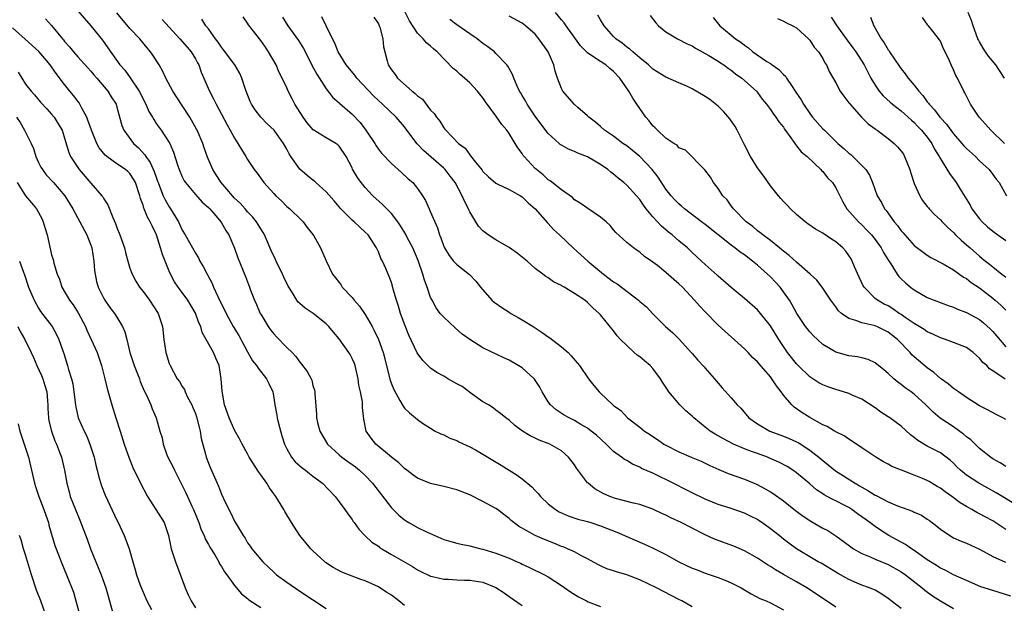
# Model space of a CAD drawing. Units: inches. Extents: x 2562000 to 2565000, y 1557000 to 1560000.
# Drawn here: x 2562346 to 2562497, y 1557755 to 1557844 of the extents above; entities that cross this region are included whole.
import ezdxf

# ---------------------------------------------------------------- set-up
doc = ezdxf.new("R2010")
doc.units = ezdxf.units.IN
doc.header["$MEASUREMENT"] = 0
doc.layers.add('LD25621557_2ft', color=114, linetype='Continuous')

msp = doc.modelspace()

# ---------------------------------------------------------------- linework, layer by layer
at = {"layer": 'LD25621557_2ft'}
for points, elevation in [([(2562355, 1557845.3), (2562357, 1557842.97), (2562358.77, 1557840.77), (2562359.61, 1557839.61), (2562361.47, 1557837), (2562362.2, 1557836.2), (2562363.04, 1557835.04), (2562364.41, 1557833), (2562364.61, 1557832.61), (2562365, 1557831.75), (2562365.4, 1557831), (2562365.89, 1557829.89), (2562366.43, 1557829), (2562366.63, 1557828.63), (2562367, 1557828.06), (2562367.44, 1557827.44), (2562367.78, 1557827), (2562369, 1557825.14), (2562369.07, 1557825), (2562369.68, 1557823.68), (2562370.26, 1557821.74), (2562370.52, 1557821), (2562371, 1557819.89), (2562371.29, 1557819.29), (2562371.47, 1557819), (2562373, 1557817.17), (2562374.03, 1557816.03), (2562375, 1557815.21), (2562375.2, 1557815), (2562376.43, 1557813.57), (2562376.91, 1557813), (2562377, 1557812.87), (2562377.67, 1557811.67), (2562378.13, 1557811), (2562378.98, 1557808.98), (2562379.49, 1557807.49), (2562380.65, 1557804.65), (2562381.29, 1557803), (2562381.43, 1557802.57), (2562382.04, 1557801), (2562382.36, 1557800.36), (2562382.92, 1557799), (2562383, 1557798.85), (2562384.13, 1557797), (2562384.49, 1557796.49), (2562385, 1557795.86), (2562385.43, 1557795.43), (2562387, 1557793.8), (2562387.81, 1557793), (2562388.4, 1557792.4), (2562389, 1557791.52), (2562389.25, 1557791.25), (2562390.11, 1557790.11), (2562390.72, 1557789), (2562390.8, 1557788.8), (2562391, 1557787.96), (2562391.24, 1557787.24), (2562391.28, 1557787), (2562391.28, 1557786.72), (2562391.52, 1557783.52), (2562391.55, 1557783), (2562391.71, 1557782.29), (2562392.05, 1557781), (2562393.22, 1557779), (2562395, 1557777.36), (2562395.4, 1557777), (2562396.32, 1557776.32), (2562397, 1557775.86), (2562397.5, 1557775.5), (2562398.12, 1557775), (2562399, 1557774.18), (2562400.1, 1557773), (2562403, 1557769.23), (2562404.12, 1557768.12), (2562405, 1557767.39), (2562405.65, 1557767), (2562407, 1557766.26), (2562408.47, 1557765.53), (2562409.63, 1557765), (2562411, 1557764.43), (2562412.09, 1557764.09), (2562413, 1557763.86), (2562413.69, 1557763.69), (2562415, 1557763.43), (2562416.67, 1557763), (2562417, 1557762.93), (2562419, 1557762.33), (2562421, 1557761.55), (2562422.25, 1557761), (2562422.76, 1557760.76), (2562423, 1557760.64), (2562424.13, 1557760.13), (2562426.42, 1557759), (2562427, 1557758.68), (2562429, 1557757.39), (2562430.39, 1557756.39), (2562431.63, 1557755.63), (2562432.86, 1557755), (2562433.12, 1557754.88), (2562435, 1557754.15)], 7276), ([(2562449, 1557754.13), (2562447.44, 1557755), (2562447, 1557755.21), (2562443.56, 1557757), (2562441, 1557758.24), (2562439, 1557759.01), (2562437.45, 1557759.45), (2562437, 1557759.62), (2562435.94, 1557759.94), (2562435, 1557760.36), (2562434.58, 1557760.58), (2562433, 1557761.45), (2562432.1, 1557761.9), (2562431, 1557762.51), (2562429.92, 1557763), (2562429.26, 1557763.26), (2562429, 1557763.34), (2562427.83, 1557763.83), (2562426.4, 1557764.4), (2562425, 1557765.03), (2562422.45, 1557766.45), (2562421.33, 1557767.33), (2562421, 1557767.64), (2562420.21, 1557768.21), (2562419.21, 1557769), (2562419, 1557769.15), (2562417, 1557770.24), (2562415, 1557771.22), (2562413, 1557771.99), (2562411, 1557772.5), (2562409, 1557772.98), (2562407, 1557773.8), (2562406.3, 1557774.3), (2562405.36, 1557775), (2562405, 1557775.25), (2562404.11, 1557776.11), (2562402.99, 1557777.01), (2562400.6, 1557779), (2562399.89, 1557779.89), (2562399.15, 1557781), (2562398.8, 1557782.8), (2562398.6, 1557784.61), (2562398.59, 1557785), (2562398.55, 1557785.45), (2562398.26, 1557787), (2562398.03, 1557788.03), (2562397.9, 1557789), (2562397.44, 1557791), (2562397.33, 1557791.33), (2562397, 1557792.07), (2562396.68, 1557792.68), (2562396.49, 1557793), (2562395, 1557795.12), (2562394.13, 1557796.13), (2562393.41, 1557797), (2562393, 1557797.41), (2562391.04, 1557799), (2562389.78, 1557799.78), (2562389, 1557800.49), (2562388.72, 1557800.72), (2562388.52, 1557801), (2562387.86, 1557802.14), (2562387.29, 1557803), (2562387.18, 1557803.18), (2562386.54, 1557804.54), (2562386.36, 1557805), (2562385.36, 1557807), (2562385.25, 1557807.25), (2562384.59, 1557808.59), (2562383.56, 1557811), (2562383.37, 1557811.37), (2562383, 1557811.95), (2562382.61, 1557812.61), (2562382.36, 1557813), (2562381.76, 1557813.76), (2562381, 1557814.55), (2562380.61, 1557815), (2562379.84, 1557815.84), (2562379, 1557816.63), (2562378.66, 1557817), (2562376.94, 1557819), (2562376.2, 1557820.2), (2562375.67, 1557821), (2562374.87, 1557822.87), (2562374.34, 1557824.34), (2562374.15, 1557825), (2562373.28, 1557827), (2562373.19, 1557827.19), (2562372.15, 1557829), (2562371, 1557830.82), (2562369.56, 1557833), (2562368.49, 1557835), (2562368.02, 1557836.02), (2562367.45, 1557837), (2562366.51, 1557838.51), (2562366.15, 1557839), (2562365.62, 1557839.62), (2562364.49, 1557841), (2562363, 1557842.58), (2562361, 1557844.96)], 7274), ([(2562481, 1557753.85), (2562479, 1557755.39), (2562478.05, 1557756.05), (2562477, 1557756.64), (2562476.75, 1557756.76), (2562476.14, 1557757), (2562475, 1557757.42), (2562474.25, 1557757.75), (2562473, 1557758.27), (2562471.25, 1557759.25), (2562468.76, 1557760.76), (2562468.3, 1557761), (2562467, 1557761.76), (2562464.99, 1557763), (2562463.83, 1557763.83), (2562463, 1557764.46), (2562462.31, 1557765), (2562461, 1557766.06), (2562459.69, 1557767), (2562459.28, 1557767.28), (2562459, 1557767.45), (2562457.96, 1557767.96), (2562457, 1557768.42), (2562454.82, 1557769.18), (2562453, 1557769.78), (2562451, 1557770.59), (2562449, 1557771.52), (2562445.38, 1557773.38), (2562443.9, 1557774.1), (2562443, 1557774.53), (2562441.28, 1557775.28), (2562441, 1557775.45), (2562439.91, 1557775.91), (2562439, 1557776.47), (2562438.66, 1557776.66), (2562438.22, 1557777), (2562437, 1557777.89), (2562435.87, 1557779), (2562434.36, 1557780.36), (2562433.58, 1557781), (2562433, 1557781.43), (2562431.99, 1557782.01), (2562431, 1557782.6), (2562430.18, 1557783), (2562429.44, 1557783.44), (2562428.22, 1557784.22), (2562427.36, 1557785), (2562427, 1557785.48), (2562426.07, 1557787), (2562425.7, 1557787.7), (2562424.91, 1557788.91), (2562424.84, 1557789), (2562423, 1557790.69), (2562421, 1557791.84), (2562420.18, 1557792.18), (2562417, 1557793.73), (2562415, 1557794.98), (2562413.84, 1557795.84), (2562412.76, 1557796.76), (2562411, 1557798.4), (2562410.48, 1557799), (2562409.83, 1557799.83), (2562409.21, 1557801), (2562409, 1557801.43), (2562408.48, 1557803), (2562408.06, 1557804.06), (2562407.83, 1557805), (2562407.08, 1557807.08), (2562406.26, 1557809), (2562405.48, 1557810.52), (2562405.17, 1557811.17), (2562404.4, 1557812.4), (2562403.96, 1557813), (2562403, 1557814.25), (2562401.65, 1557815.65), (2562400.18, 1557817), (2562399, 1557818.23), (2562398.37, 1557819), (2562397.79, 1557819.79), (2562397.07, 1557821.07), (2562397, 1557821.24), (2562396.07, 1557823), (2562395, 1557824.58), (2562394.78, 1557824.78), (2562394.48, 1557825), (2562393, 1557825.84), (2562391.05, 1557827.06), (2562390.13, 1557828.13), (2562389.48, 1557829), (2562388.24, 1557831), (2562387.83, 1557831.83), (2562387.21, 1557833), (2562387, 1557833.48), (2562386.29, 1557835), (2562385.82, 1557835.82), (2562385.34, 1557837), (2562384.21, 1557839), (2562383.71, 1557839.71), (2562383, 1557840.75), (2562381.14, 1557843.14), (2562381, 1557843.38), (2562380.34, 1557844.34)], 7268), ([(2562386.31, 1557844.31), (2562387.16, 1557843), (2562388.76, 1557840.76), (2562389.53, 1557839.53), (2562390.22, 1557838.22), (2562390.88, 1557836.88), (2562391.58, 1557835.58), (2562393, 1557833.32), (2562394.02, 1557832.02), (2562395, 1557831.18), (2562395.09, 1557831.09), (2562397, 1557829.47), (2562398.2, 1557828.2), (2562399.09, 1557827), (2562400.44, 1557825), (2562400.65, 1557824.65), (2562401, 1557824.11), (2562401.49, 1557823.49), (2562403, 1557821.9), (2562404.56, 1557820.56), (2562405.58, 1557819.58), (2562406.28, 1557819), (2562407, 1557818.11), (2562407.75, 1557817), (2562408.24, 1557816.24), (2562408.77, 1557815), (2562409, 1557814.5), (2562410.06, 1557812.06), (2562410.38, 1557811), (2562410.56, 1557810.56), (2562411, 1557809.24), (2562411.11, 1557809), (2562411.83, 1557807.83), (2562412.52, 1557807), (2562413, 1557806.45), (2562414.93, 1557804.93), (2562415.91, 1557803.91), (2562416.61, 1557803), (2562418.38, 1557801), (2562418.72, 1557800.72), (2562419.88, 1557799.88), (2562421, 1557799.16), (2562421.26, 1557799), (2562422.39, 1557798.39), (2562423, 1557798.02), (2562424.69, 1557797), (2562426.09, 1557796.09), (2562427, 1557795.4), (2562427.24, 1557795.24), (2562429, 1557793.89), (2562430.05, 1557793), (2562430.52, 1557792.52), (2562431.43, 1557791.43), (2562431.76, 1557791), (2562433.18, 1557789), (2562433.98, 1557787.98), (2562434.79, 1557787), (2562435, 1557786.8), (2562436.88, 1557785), (2562437, 1557784.9), (2562438.12, 1557784.12), (2562439.13, 1557783), (2562441, 1557781.58), (2562441.72, 1557781), (2562442.51, 1557780.51), (2562443, 1557780.15), (2562443.72, 1557779.72), (2562444.69, 1557779), (2562445, 1557778.82), (2562447, 1557777.82), (2562448.87, 1557777), (2562450.37, 1557776.37), (2562451.73, 1557775.73), (2562453.11, 1557775.11), (2562454.52, 1557774.52), (2562457, 1557773.62), (2562458.86, 1557772.86), (2562460.17, 1557772.17), (2562461, 1557771.71), (2562461.43, 1557771.43), (2562463, 1557770.33), (2562464.85, 1557768.85), (2562465.98, 1557767.98), (2562467.19, 1557767.19), (2562469, 1557766.16), (2562469.76, 1557765.76), (2562471, 1557764.95), (2562472.14, 1557764.14), (2562473.27, 1557763.27), (2562473.68, 1557763), (2562475, 1557762.26), (2562476.25, 1557761.75), (2562477, 1557761.41), (2562479, 1557760.57), (2562481, 1557759.44), (2562481.64, 1557759), (2562484.2, 1557757), (2562484.63, 1557756.63), (2562485.81, 1557755.81), (2562487, 1557755), (2562489, 1557753.87)], 7266), ([(2562497.76, 1557755.76), (2562495, 1557756.59), (2562493.19, 1557757.19), (2562491, 1557758.12), (2562489, 1557759.02), (2562487.71, 1557759.71), (2562487, 1557760.02), (2562486.42, 1557760.42), (2562485.46, 1557761), (2562485, 1557761.3), (2562483, 1557762.73), (2562482.57, 1557763), (2562481.65, 1557763.65), (2562481, 1557763.98), (2562480.35, 1557764.35), (2562479.12, 1557765), (2562477.81, 1557765.81), (2562477, 1557766.38), (2562476.2, 1557767), (2562475.5, 1557767.5), (2562475, 1557767.88), (2562474.34, 1557768.34), (2562473.46, 1557769), (2562473, 1557769.28), (2562472.39, 1557769.61), (2562471, 1557770.31), (2562470.52, 1557770.52), (2562469.68, 1557771), (2562469.23, 1557771.23), (2562469, 1557771.39), (2562468.02, 1557772.02), (2562467, 1557772.9), (2562465, 1557774.59), (2562464.43, 1557775), (2562463.55, 1557775.55), (2562462.26, 1557776.25), (2562460.87, 1557776.87), (2562460.55, 1557777), (2562459, 1557777.55), (2562458.11, 1557777.89), (2562457, 1557778.27), (2562455.32, 1557779), (2562453.79, 1557779.79), (2562453, 1557780.27), (2562452.52, 1557780.52), (2562451.78, 1557781), (2562451, 1557781.59), (2562449.29, 1557783), (2562449, 1557783.28), (2562448.07, 1557784.07), (2562447.15, 1557785), (2562445.46, 1557787), (2562445.27, 1557787.27), (2562445, 1557787.72), (2562444.48, 1557788.48), (2562444.19, 1557789), (2562443, 1557790.55), (2562442.57, 1557791), (2562441.73, 1557791.73), (2562441, 1557792.36), (2562440.61, 1557792.61), (2562440.16, 1557793), (2562439, 1557794.06), (2562438.06, 1557795), (2562437.56, 1557795.56), (2562437, 1557796.32), (2562435, 1557798.77), (2562434.79, 1557799), (2562433.82, 1557799.82), (2562433, 1557800.67), (2562432.59, 1557801), (2562431, 1557802.06), (2562429.42, 1557803), (2562429.14, 1557803.14), (2562429, 1557803.24), (2562427.81, 1557803.81), (2562427, 1557804.41), (2562426.62, 1557804.62), (2562426.16, 1557805), (2562425, 1557805.88), (2562423.76, 1557807), (2562423, 1557807.6), (2562422.23, 1557808.23), (2562421, 1557809.06), (2562419, 1557810.23), (2562417.78, 1557811), (2562417, 1557811.63), (2562416.34, 1557812.34), (2562415.9, 1557813), (2562415, 1557814.51), (2562414.84, 1557814.84), (2562414.78, 1557815), (2562414.18, 1557816.18), (2562413.85, 1557817), (2562412.77, 1557819), (2562412.01, 1557820.01), (2562411.21, 1557821), (2562411, 1557821.2), (2562407.92, 1557823.92), (2562406.95, 1557824.95), (2562405.37, 1557827), (2562405, 1557827.52), (2562403.73, 1557829), (2562401.62, 1557831), (2562401, 1557831.55), (2562400.26, 1557832.26), (2562397.69, 1557835), (2562397.41, 1557835.41), (2562396.1, 1557837), (2562394.87, 1557839), (2562394.35, 1557840.35), (2562393.99, 1557841), (2562393, 1557842.97), (2562392.34, 1557844.34)], 7264), ([(2562400.3, 1557844.3), (2562401, 1557843.28), (2562401.14, 1557843), (2562401.22, 1557842.78), (2562401.69, 1557841), (2562401.79, 1557839.79), (2562401.97, 1557839), (2562402.36, 1557837.64), (2562402.52, 1557837), (2562402.72, 1557836.72), (2562403, 1557836.25), (2562403.55, 1557835.55), (2562403.95, 1557835), (2562406.16, 1557833), (2562406.65, 1557832.65), (2562407, 1557832.27), (2562407.74, 1557831.74), (2562409, 1557830.1), (2562409.55, 1557829.55), (2562409.89, 1557829), (2562410.41, 1557828.41), (2562411, 1557827.4), (2562411.19, 1557827.19), (2562411.32, 1557827), (2562413.28, 1557825), (2562414.26, 1557824.26), (2562415, 1557823.23), (2562415.12, 1557823.12), (2562415.85, 1557822.15), (2562416.88, 1557820.88), (2562417, 1557820.71), (2562417.86, 1557819.86), (2562419, 1557818.89), (2562419.19, 1557818.81), (2562421, 1557817.92), (2562422.73, 1557817), (2562423, 1557816.82), (2562423.9, 1557815.9), (2562425, 1557815), (2562426.86, 1557812.86), (2562427, 1557812.74), (2562427.82, 1557811.82), (2562428.72, 1557811), (2562430.93, 1557808.93), (2562433.05, 1557807), (2562435.45, 1557805), (2562437, 1557803.84), (2562437.53, 1557803.53), (2562440.81, 1557801), (2562441, 1557800.81), (2562442.01, 1557800.01), (2562443, 1557798.94), (2562444.95, 1557797), (2562446.04, 1557796.04), (2562447.07, 1557795), (2562448.89, 1557793), (2562449, 1557792.86), (2562449.86, 1557791.86), (2562450.83, 1557790.83), (2562451, 1557790.61), (2562452.41, 1557789), (2562452.7, 1557788.7), (2562453.6, 1557787.6), (2562455, 1557786.07), (2562455.9, 1557785), (2562456.47, 1557784.48), (2562457.71, 1557783), (2562459, 1557782.1), (2562460.89, 1557781), (2562463, 1557780.23), (2562463.86, 1557779.86), (2562465, 1557779.34), (2562465.22, 1557779.22), (2562467, 1557778.08), (2562468.39, 1557777), (2562469, 1557776.48), (2562469.85, 1557775.84), (2562470.93, 1557774.93), (2562473.95, 1557773), (2562474.62, 1557772.62), (2562475, 1557772.39), (2562475.92, 1557771.92), (2562477, 1557771.2), (2562477.15, 1557771.15), (2562479, 1557770.18), (2562480.44, 1557769.56), (2562482.74, 1557768.74), (2562483, 1557768.6), (2562484.12, 1557768.12), (2562485, 1557767.54), (2562485.31, 1557767.31), (2562486.45, 1557766.45), (2562487, 1557765.97), (2562488.42, 1557765), (2562489, 1557764.68), (2562490.17, 1557764.17), (2562491, 1557763.84), (2562493, 1557762.91), (2562495, 1557761.83), (2562496.95, 1557760.95)], 7262), ([(2562497, 1557765.95), (2562495, 1557767.26), (2562493.86, 1557767.86), (2562493, 1557768.34), (2562492.55, 1557768.55), (2562491.81, 1557769), (2562491, 1557769.44), (2562490.03, 1557770.04), (2562488.76, 1557771), (2562487.72, 1557771.72), (2562487, 1557772.24), (2562486.51, 1557772.51), (2562485.27, 1557773.27), (2562485, 1557773.43), (2562484.24, 1557773.76), (2562483, 1557774.26), (2562481.04, 1557775), (2562479.59, 1557775.59), (2562479, 1557775.95), (2562478.31, 1557776.31), (2562477.11, 1557777), (2562475, 1557778.43), (2562474.15, 1557779), (2562473, 1557779.73), (2562472.25, 1557780.25), (2562471, 1557780.87), (2562470.93, 1557780.93), (2562470.79, 1557781), (2562469.67, 1557781.67), (2562469, 1557781.95), (2562467, 1557783.06), (2562465.82, 1557783.82), (2562464.65, 1557784.65), (2562464.28, 1557785), (2562463, 1557786.48), (2562462.62, 1557787), (2562461.91, 1557787.91), (2562461.23, 1557789), (2562461, 1557789.3), (2562459.26, 1557791.26), (2562459, 1557791.57), (2562458.27, 1557792.27), (2562457.57, 1557793), (2562457, 1557793.56), (2562453, 1557797.21), (2562451, 1557799.23), (2562450.14, 1557800.14), (2562449.4, 1557801), (2562447.52, 1557803), (2562447, 1557803.52), (2562446.19, 1557804.19), (2562445, 1557805.27), (2562443.69, 1557806.31), (2562443, 1557806.85), (2562441.72, 1557807.72), (2562441, 1557808.34), (2562440.59, 1557808.59), (2562440.03, 1557809), (2562439, 1557809.86), (2562437.35, 1557811.35), (2562437, 1557811.8), (2562436.45, 1557812.45), (2562435.88, 1557813), (2562435, 1557813.73), (2562433.03, 1557815.03), (2562431.87, 1557815.87), (2562431, 1557816.39), (2562430.7, 1557816.7), (2562429, 1557817.87), (2562427.28, 1557819.28), (2562427, 1557819.44), (2562426.2, 1557820.2), (2562425.18, 1557821), (2562425, 1557821.18), (2562423.29, 1557823), (2562423.16, 1557823.16), (2562423, 1557823.43), (2562422.33, 1557824.33), (2562421.96, 1557825), (2562421, 1557826.53), (2562420.66, 1557827), (2562419.89, 1557827.89), (2562419, 1557829.21), (2562417.38, 1557831.38), (2562417, 1557831.96), (2562416.53, 1557832.53), (2562416.19, 1557833), (2562415, 1557834.27), (2562414.19, 1557835), (2562413.54, 1557835.54), (2562413, 1557836.03), (2562412.47, 1557836.47), (2562409.98, 1557839), (2562409.45, 1557839.45), (2562409, 1557839.87), (2562408.38, 1557840.38), (2562407.85, 1557841), (2562407, 1557841.88), (2562405.77, 1557843.77), (2562405.08, 1557845.08)], 7260), ([(2562497, 1557775.58), (2562496.14, 1557776.14), (2562495, 1557776.74), (2562494.65, 1557777), (2562493, 1557778.33), (2562491.65, 1557779.65), (2562491, 1557780.12), (2562490.53, 1557780.53), (2562489, 1557781.66), (2562486.97, 1557782.97), (2562485.87, 1557783.87), (2562484.77, 1557785), (2562483, 1557786.66), (2562482.55, 1557787), (2562481.63, 1557787.63), (2562481, 1557788.12), (2562480.48, 1557788.48), (2562479.88, 1557789), (2562479, 1557789.79), (2562478.35, 1557790.35), (2562477, 1557791.44), (2562475.93, 1557791.93), (2562475, 1557792.19), (2562474.33, 1557792.33), (2562473, 1557792.5), (2562471, 1557793.07), (2562469, 1557794.26), (2562468.18, 1557795), (2562467.57, 1557795.57), (2562467, 1557796.19), (2562466.64, 1557796.64), (2562466.38, 1557797), (2562465.04, 1557799), (2562464.31, 1557800.31), (2562463.89, 1557801), (2562463, 1557802.3), (2562462.46, 1557803), (2562461.77, 1557803.77), (2562461, 1557804.57), (2562460.56, 1557805), (2562459, 1557806.38), (2562458.25, 1557807), (2562457, 1557807.93), (2562456.35, 1557808.35), (2562455.56, 1557809), (2562455, 1557809.42), (2562453, 1557811.03), (2562451, 1557812.59), (2562450.45, 1557813), (2562447.85, 1557815), (2562447.4, 1557815.4), (2562447, 1557815.73), (2562446.37, 1557816.37), (2562445.81, 1557817), (2562445, 1557818.01), (2562443.82, 1557819.82), (2562442.91, 1557821), (2562441, 1557822.97), (2562439.89, 1557823.89), (2562439, 1557824.6), (2562438.41, 1557825), (2562437, 1557826.1), (2562435.61, 1557827), (2562435, 1557827.57), (2562434.24, 1557828.24), (2562433.19, 1557829), (2562433, 1557829.21), (2562431.51, 1557830.49), (2562430.94, 1557831), (2562429.22, 1557833), (2562429, 1557833.38), (2562428.4, 1557835), (2562428.07, 1557836.07), (2562427.87, 1557837), (2562427, 1557839), (2562425.58, 1557841), (2562425, 1557841.7), (2562423.52, 1557843), (2562423, 1557843.38), (2562421, 1557844.44)], 7256), ([(2562497, 1557782.77), (2562496.57, 1557783), (2562495.53, 1557783.53), (2562494.23, 1557784.23), (2562493, 1557784.86), (2562491, 1557786.15), (2562489.77, 1557787), (2562489.32, 1557787.32), (2562489, 1557787.52), (2562488.2, 1557788.2), (2562487, 1557789.04), (2562485.97, 1557789.97), (2562485, 1557790.67), (2562483, 1557792.35), (2562482.65, 1557792.65), (2562482.35, 1557793), (2562480.42, 1557795), (2562479, 1557796.13), (2562477.26, 1557797), (2562477, 1557797.11), (2562476.84, 1557797.16), (2562475, 1557797.54), (2562474.07, 1557797.93), (2562473, 1557798.21), (2562471.86, 1557799), (2562471.41, 1557799.41), (2562471, 1557800.01), (2562470.24, 1557801), (2562468.92, 1557803), (2562468.1, 1557804.1), (2562467.09, 1557805), (2562465, 1557806.82), (2562463.87, 1557807.87), (2562463, 1557808.5), (2562462.74, 1557808.74), (2562462.39, 1557809), (2562461, 1557810.13), (2562459.81, 1557811), (2562459.38, 1557811.38), (2562459, 1557811.64), (2562458.28, 1557812.28), (2562457.29, 1557813), (2562455.34, 1557815), (2562455.2, 1557815.2), (2562455, 1557815.45), (2562454.36, 1557816.36), (2562453.71, 1557817), (2562453, 1557818.12), (2562452.3, 1557819), (2562451.84, 1557819.84), (2562450.97, 1557820.97), (2562447.98, 1557823.98), (2562447, 1557824.33), (2562446.71, 1557824.71), (2562446.21, 1557825), (2562445, 1557825.82), (2562443.72, 1557827), (2562443.37, 1557827.37), (2562443, 1557827.68), (2562442.43, 1557828.43), (2562441.95, 1557829), (2562441, 1557830.33), (2562440.57, 1557831), (2562439.92, 1557831.92), (2562439.33, 1557833), (2562437.95, 1557835), (2562437, 1557836), (2562436.44, 1557836.44), (2562435.79, 1557837), (2562435, 1557837.52), (2562433.38, 1557838.62), (2562433, 1557838.85), (2562431.94, 1557839.94), (2562431.19, 1557841), (2562429.72, 1557843), (2562429.43, 1557843.43), (2562429, 1557843.92), (2562428.12, 1557845)], 7254), ([(2562496.92, 1557788.92), (2562495, 1557790.23), (2562494.52, 1557790.52), (2562494.08, 1557791), (2562493.49, 1557791.49), (2562493, 1557792.16), (2562492.53, 1557792.53), (2562492.03, 1557793), (2562491, 1557793.76), (2562489, 1557794.55), (2562487.76, 1557795), (2562487, 1557795.23), (2562485.83, 1557795.83), (2562485, 1557796.17), (2562484.52, 1557796.52), (2562483.76, 1557797), (2562483, 1557797.45), (2562481.62, 1557798.38), (2562481, 1557798.82), (2562480.71, 1557799), (2562479.71, 1557799.71), (2562479, 1557800.13), (2562478.42, 1557800.42), (2562477.36, 1557801), (2562477, 1557801.29), (2562475.33, 1557803), (2562475.2, 1557803.2), (2562474.56, 1557804.56), (2562473.87, 1557806.14), (2562473.51, 1557807), (2562473.34, 1557807.34), (2562473, 1557807.84), (2562472.51, 1557808.51), (2562472.06, 1557809), (2562471, 1557809.92), (2562470.34, 1557810.34), (2562469, 1557811.25), (2562467.88, 1557811.88), (2562466.7, 1557812.7), (2562466.31, 1557813), (2562465, 1557814.13), (2562464.06, 1557815), (2562463.56, 1557815.56), (2562463, 1557816.1), (2562462.57, 1557816.57), (2562462.21, 1557817), (2562461, 1557818.53), (2562459.97, 1557819.97), (2562459, 1557821.28), (2562457.93, 1557823), (2562457, 1557824.76), (2562455.91, 1557827), (2562455.59, 1557827.59), (2562454.76, 1557828.76), (2562453.85, 1557829.85), (2562453, 1557830.67), (2562451.7, 1557831.7), (2562451, 1557832.19), (2562449, 1557833.36), (2562448.32, 1557833.68), (2562447, 1557834.27), (2562445, 1557835.12), (2562443, 1557836.36), (2562442.68, 1557836.68), (2562442.33, 1557837), (2562441, 1557838.09), (2562439.92, 1557839), (2562439.44, 1557839.44), (2562439, 1557839.74), (2562438.31, 1557840.31), (2562437.35, 1557841), (2562437, 1557841.36), (2562435.56, 1557843), (2562435, 1557843.91), (2562434.6, 1557844.6)], 7252), ([(2562442.58, 1557844.58), (2562443.46, 1557843.46), (2562443.87, 1557843), (2562445, 1557842.07), (2562446.76, 1557841), (2562448.25, 1557840.25), (2562449, 1557839.91), (2562449.55, 1557839.55), (2562450.57, 1557839), (2562451.56, 1557838.44), (2562453, 1557837.57), (2562453.33, 1557837.33), (2562453.87, 1557837), (2562454.51, 1557836.51), (2562455, 1557836.2), (2562455.65, 1557835.65), (2562456.63, 1557835), (2562458.84, 1557833), (2562459, 1557832.8), (2562459.74, 1557831.74), (2562460.37, 1557831), (2562461, 1557830.2), (2562461.46, 1557829.46), (2562461.84, 1557829), (2562462.3, 1557828.3), (2562463, 1557827.46), (2562463.17, 1557827.17), (2562464.14, 1557825.86), (2562464.82, 1557824.82), (2562465, 1557824.65), (2562465.71, 1557823.71), (2562466.59, 1557823), (2562468.68, 1557821), (2562468.83, 1557820.83), (2562469, 1557820.68), (2562469.75, 1557819.75), (2562470.49, 1557819), (2562471, 1557818.2), (2562472.07, 1557816.07), (2562472.7, 1557815), (2562474.48, 1557813), (2562475, 1557812.53), (2562475.75, 1557811.75), (2562476.46, 1557811), (2562477, 1557810.32), (2562477.95, 1557809), (2562478.3, 1557808.3), (2562479.07, 1557807.07), (2562479.4, 1557806.6), (2562480.41, 1557805), (2562480.66, 1557804.66), (2562481, 1557804.3), (2562481.66, 1557803.66), (2562482.45, 1557803), (2562483, 1557802.6), (2562485, 1557801.45), (2562486.04, 1557801), (2562488.19, 1557800.19), (2562489, 1557799.93), (2562489.64, 1557799.64), (2562491, 1557799.14), (2562493, 1557798.04), (2562493.57, 1557797.57), (2562494.61, 1557796.61), (2562495, 1557796.21), (2562497, 1557793.88)], 7250), ([(2562452.24, 1557844.24), (2562453.26, 1557843), (2562455, 1557841.57), (2562455.67, 1557841), (2562456.46, 1557840.46), (2562457, 1557840.01), (2562457.62, 1557839.62), (2562458.32, 1557839), (2562460.46, 1557837.54), (2562461, 1557837.2), (2562461.13, 1557837.13), (2562461.27, 1557837), (2562462.3, 1557836.3), (2562463, 1557835.52), (2562463.29, 1557835.29), (2562463.46, 1557835), (2562464.31, 1557833.69), (2562464.8, 1557833), (2562465, 1557832.67), (2562465.68, 1557831.68), (2562466.04, 1557831), (2562467, 1557829.56), (2562467.43, 1557829), (2562469, 1557827.25), (2562469.25, 1557827), (2562471.33, 1557825), (2562472.22, 1557824.22), (2562473, 1557823.5), (2562473.29, 1557823.29), (2562473.61, 1557823), (2562475, 1557821.63), (2562475.59, 1557821), (2562476.14, 1557820.14), (2562476.61, 1557819), (2562477.34, 1557817), (2562477.97, 1557815.97), (2562478.46, 1557815), (2562478.71, 1557814.71), (2562479.94, 1557813), (2562480.43, 1557812.43), (2562481, 1557811.63), (2562481.31, 1557811.31), (2562481.56, 1557811), (2562483, 1557809.4), (2562484.35, 1557808.35), (2562485, 1557807.91), (2562485.56, 1557807.56), (2562487.43, 1557806.57), (2562489, 1557805.66), (2562490.56, 1557804.56), (2562491, 1557804.33), (2562491.73, 1557803.73), (2562493, 1557802.88), (2562495, 1557801.3), (2562495.36, 1557801), (2562496.24, 1557800.24), (2562497, 1557799.5)], 7248), ([(2562470.3, 1557844.3), (2562471.17, 1557843), (2562472.56, 1557841), (2562473.61, 1557839.61), (2562474.05, 1557839), (2562475.34, 1557837), (2562476.38, 1557835), (2562477, 1557833.93), (2562477.62, 1557833), (2562478.26, 1557832.26), (2562479.31, 1557831.31), (2562479.67, 1557831), (2562481, 1557829.99), (2562482.56, 1557828.56), (2562483, 1557828.18), (2562483.56, 1557827.56), (2562484.12, 1557827), (2562485, 1557825.93), (2562485.7, 1557825), (2562486.11, 1557824.11), (2562486.82, 1557823), (2562486.87, 1557822.87), (2562487, 1557822.63), (2562488.39, 1557820.39), (2562489.41, 1557819), (2562490, 1557818), (2562491.53, 1557815.53), (2562491.82, 1557815), (2562493, 1557813.45), (2562493.4, 1557813), (2562494.23, 1557812.23), (2562495, 1557811.57), (2562495.77, 1557811), (2562497, 1557810.15)], 7244), ([(2562476.29, 1557844.29), (2562476.82, 1557843), (2562477.94, 1557841), (2562478.4, 1557840.4), (2562479, 1557839.33), (2562479.14, 1557839.14), (2562479.21, 1557839), (2562480.75, 1557836.75), (2562481, 1557836.41), (2562481.63, 1557835.63), (2562482.07, 1557835), (2562483, 1557833.93), (2562483.7, 1557833), (2562484.33, 1557832.33), (2562485, 1557831.37), (2562485.18, 1557831.17), (2562485.28, 1557831), (2562486.11, 1557830.11), (2562486.91, 1557829), (2562487, 1557828.9), (2562487.94, 1557827.94), (2562488.59, 1557827), (2562489, 1557826.46), (2562490.28, 1557825), (2562490.6, 1557824.6), (2562491, 1557824.21), (2562492.35, 1557823), (2562493, 1557822.35), (2562494.44, 1557821), (2562495, 1557820.25), (2562495.55, 1557819.55), (2562496.01, 1557819), (2562497.09, 1557817)], 7242), ([(2562496.83, 1557825), (2562494.7, 1557827), (2562493.92, 1557827.92), (2562492.94, 1557829), (2562491.6, 1557831), (2562491.42, 1557831.42), (2562491, 1557832.23), (2562490.75, 1557832.75), (2562490.57, 1557833), (2562489.6, 1557835), (2562489.36, 1557835.36), (2562489, 1557836.26), (2562488.64, 1557837), (2562488.38, 1557837.62), (2562487.73, 1557839), (2562487.49, 1557839.48), (2562487, 1557840.62), (2562486.85, 1557840.85), (2562485.85, 1557842.15), (2562485.17, 1557843), (2562485.09, 1557843.09), (2562485, 1557843.23), (2562484.26, 1557844.26)], 7240), ([(2562496.8, 1557835), (2562495.46, 1557837), (2562494.36, 1557838.36), (2562493.91, 1557839), (2562493.55, 1557839.55), (2562493, 1557840.51), (2562492.82, 1557840.82), (2562492.75, 1557841), (2562492.02, 1557843), (2562491.78, 1557843.78), (2562491.27, 1557845)], 7238), ([(2562350.05, 1557844.05), (2562351, 1557843.02), (2562352.67, 1557841), (2562352.83, 1557840.83), (2562353, 1557840.6), (2562353.75, 1557839.75), (2562354.35, 1557839), (2562355, 1557838.26), (2562356.55, 1557836.55), (2562357, 1557836.07), (2562357.48, 1557835.48), (2562357.92, 1557835), (2562359.62, 1557833), (2562360.13, 1557832.13), (2562360.86, 1557831), (2562361, 1557830.55), (2562361.76, 1557827.76), (2562362.05, 1557827), (2562363.52, 1557825), (2562364.3, 1557824.3), (2562365.27, 1557823.27), (2562365.42, 1557823), (2562366.1, 1557822.1), (2562366.7, 1557820.7), (2562367, 1557819.82), (2562367.23, 1557819.23), (2562367.3, 1557819), (2562367.53, 1557818.47), (2562368.1, 1557817), (2562368.39, 1557816.39), (2562369, 1557815.31), (2562369.21, 1557815), (2562370.4, 1557813), (2562371, 1557811.71), (2562371.44, 1557811), (2562372.58, 1557809), (2562373, 1557808.21), (2562373.47, 1557807.47), (2562373.71, 1557807), (2562374.19, 1557806.19), (2562374.8, 1557805), (2562374.88, 1557804.88), (2562375.56, 1557803.56), (2562375.78, 1557803), (2562376.42, 1557801.58), (2562377.71, 1557799), (2562378.81, 1557797), (2562379.63, 1557795.63), (2562381, 1557793.09), (2562381.75, 1557791.75), (2562382.38, 1557791), (2562382.59, 1557790.59), (2562383.87, 1557789), (2562384.25, 1557788.25), (2562384.83, 1557787), (2562385, 1557786.09), (2562385.16, 1557785), (2562385.45, 1557783.45), (2562385.5, 1557783), (2562385.65, 1557782.35), (2562386.24, 1557780.24), (2562386.65, 1557779), (2562387, 1557778.25), (2562387.73, 1557777), (2562388.29, 1557776.29), (2562389, 1557775.68), (2562389.35, 1557775.35), (2562389.85, 1557775), (2562390.48, 1557774.48), (2562391, 1557774.11), (2562392.45, 1557773), (2562394.37, 1557771), (2562395, 1557770.16), (2562395.89, 1557769), (2562396.33, 1557768.33), (2562397, 1557767.44), (2562397.17, 1557767.17), (2562397.3, 1557767), (2562397.99, 1557765.99), (2562398.95, 1557765), (2562400.02, 1557764.02), (2562401, 1557763.37), (2562401.2, 1557763.2), (2562401.51, 1557763), (2562403, 1557762.1), (2562406.25, 1557760.25), (2562407, 1557759.76), (2562407.5, 1557759.5), (2562409, 1557758.78), (2562409.27, 1557758.73), (2562411, 1557758.33), (2562411.67, 1557758.33), (2562413, 1557758.25), (2562414.19, 1557758.19), (2562415, 1557758.18), (2562417, 1557757.86), (2562419, 1557757.07), (2562420.26, 1557756.26), (2562421, 1557755.7), (2562423, 1557754.3)], 7278), ([(2562367.94, 1557843.94), (2562369, 1557842.77), (2562370.65, 1557841), (2562371.73, 1557839.73), (2562372.36, 1557839), (2562373, 1557837.93), (2562373.32, 1557837.33), (2562373.53, 1557837), (2562373.91, 1557835.91), (2562375.14, 1557833), (2562375.79, 1557831.79), (2562376.17, 1557831), (2562377, 1557829.47), (2562377.85, 1557827.85), (2562378.34, 1557827), (2562379, 1557825.78), (2562379.51, 1557825), (2562380.05, 1557824.05), (2562380.73, 1557823), (2562381, 1557822.53), (2562382.02, 1557821), (2562382.46, 1557820.46), (2562383.49, 1557819), (2562385, 1557817.32), (2562385.31, 1557817), (2562386.19, 1557816.19), (2562387, 1557815.37), (2562387.46, 1557815), (2562389.24, 1557813.24), (2562389.5, 1557813), (2562390.12, 1557812.12), (2562391, 1557811.08), (2562391.15, 1557810.85), (2562392.13, 1557809), (2562393.02, 1557807.02), (2562393.96, 1557805), (2562394.45, 1557804.45), (2562395, 1557803.71), (2562395.29, 1557803.29), (2562395.47, 1557803), (2562397, 1557801.42), (2562397.32, 1557801), (2562398.1, 1557800.1), (2562399, 1557798.83), (2562400.06, 1557797), (2562400.38, 1557796.38), (2562401.04, 1557795), (2562401.73, 1557793), (2562402.8, 1557788.8), (2562403, 1557788.22), (2562403.35, 1557787.35), (2562404.31, 1557785.69), (2562404.78, 1557784.78), (2562405, 1557784.48), (2562405.78, 1557783.78), (2562407, 1557782.74), (2562407.78, 1557782.22), (2562409, 1557781.46), (2562409.7, 1557781), (2562410.58, 1557780.58), (2562411, 1557780.43), (2562411.92, 1557779.92), (2562413, 1557779.56), (2562413.34, 1557779.34), (2562415, 1557778.6), (2562415.88, 1557778.12), (2562417, 1557777.48), (2562418.53, 1557776.53), (2562419.79, 1557775.79), (2562421, 1557775.02), (2562422.25, 1557774.25), (2562423, 1557773.68), (2562424.46, 1557772.46), (2562425, 1557771.89), (2562425.44, 1557771.44), (2562425.81, 1557771), (2562427, 1557769.88), (2562428.1, 1557769), (2562428.65, 1557768.65), (2562430.02, 1557768.02), (2562431.53, 1557767.53), (2562433, 1557767.15), (2562433.51, 1557767), (2562435, 1557766.51), (2562437.51, 1557765.51), (2562441.7, 1557763.7), (2562443.06, 1557763.06), (2562445, 1557762.09), (2562446.99, 1557760.99), (2562449, 1557760.04), (2562449.76, 1557759.76), (2562451, 1557759.25), (2562453, 1557758.57), (2562454.15, 1557758.15), (2562455, 1557757.77), (2562456.51, 1557757), (2562458.07, 1557756.07), (2562459.39, 1557755.39), (2562460.34, 1557755), (2562461, 1557754.7), (2562463, 1557753.67)], 7272), ([(2562471, 1557754.06), (2562469.25, 1557755.25), (2562466.55, 1557757), (2562465, 1557757.94), (2562463, 1557759.07), (2562461.75, 1557759.75), (2562461, 1557760.26), (2562460.52, 1557760.52), (2562459, 1557761.54), (2562457, 1557762.69), (2562455.39, 1557763.39), (2562452.44, 1557764.44), (2562451, 1557765.11), (2562449, 1557766.12), (2562447.36, 1557767), (2562445.74, 1557767.74), (2562445, 1557768.12), (2562444.39, 1557768.38), (2562443, 1557769.05), (2562441, 1557769.74), (2562440.02, 1557769.98), (2562437.3, 1557770.7), (2562436.4, 1557771), (2562435.42, 1557771.42), (2562434.15, 1557772.15), (2562433.08, 1557773), (2562433, 1557773.09), (2562431.32, 1557775.32), (2562431, 1557775.83), (2562430.12, 1557777), (2562429, 1557777.95), (2562427.26, 1557779), (2562427, 1557779.11), (2562425.61, 1557779.61), (2562425, 1557779.93), (2562424.25, 1557780.25), (2562423.08, 1557781), (2562421.86, 1557781.86), (2562421, 1557782.67), (2562420.52, 1557783), (2562419.69, 1557783.69), (2562419, 1557784.19), (2562418.55, 1557784.55), (2562417.84, 1557785), (2562417, 1557785.48), (2562415.34, 1557786.66), (2562413.8, 1557787.8), (2562413, 1557788.23), (2562411.63, 1557789), (2562411, 1557789.39), (2562409.96, 1557789.96), (2562409, 1557790.63), (2562408.57, 1557791), (2562407.8, 1557791.8), (2562406.96, 1557792.96), (2562405.67, 1557795.67), (2562405.08, 1557797.08), (2562404.38, 1557799), (2562404.09, 1557800.09), (2562403.78, 1557801), (2562403.29, 1557802.71), (2562403.18, 1557803.18), (2562403, 1557803.73), (2562402.65, 1557804.65), (2562402.48, 1557805), (2562402.13, 1557805.87), (2562401.63, 1557807), (2562401.39, 1557807.39), (2562401, 1557808.39), (2562400.81, 1557808.81), (2562400.74, 1557809), (2562399.42, 1557811), (2562399, 1557811.43), (2562398.16, 1557812.16), (2562397.29, 1557813), (2562397, 1557813.25), (2562395.28, 1557815), (2562394.22, 1557816.22), (2562393, 1557817.59), (2562391.42, 1557819), (2562391.21, 1557819.21), (2562391, 1557819.37), (2562390.1, 1557820.1), (2562389, 1557821.08), (2562387.63, 1557823), (2562387.38, 1557823.38), (2562387, 1557824.09), (2562386.47, 1557825), (2562385.04, 1557827), (2562384, 1557828), (2562383.03, 1557829), (2562382.13, 1557830.13), (2562381.6, 1557831), (2562381.4, 1557831.4), (2562380.76, 1557833), (2562380.62, 1557833.38), (2562380.11, 1557835), (2562379.78, 1557835.78), (2562379.04, 1557837), (2562377.33, 1557839.33), (2562377, 1557839.71), (2562376.47, 1557840.47), (2562376.07, 1557841), (2562375, 1557842.5), (2562374.6, 1557843), (2562373.98, 1557843.98)], 7270), ([(2562499, 1557769.46), (2562495.55, 1557771.55), (2562494.24, 1557772.24), (2562492.86, 1557773), (2562491, 1557774.27), (2562490.09, 1557775), (2562489.53, 1557775.53), (2562489, 1557776.08), (2562488.52, 1557776.52), (2562487.9, 1557777), (2562487, 1557777.66), (2562485, 1557778.69), (2562483.54, 1557779.54), (2562483, 1557779.99), (2562482.43, 1557780.43), (2562481, 1557781.75), (2562479.27, 1557783), (2562479, 1557783.18), (2562477.87, 1557783.87), (2562477, 1557784.53), (2562475, 1557785.86), (2562473.5, 1557786.5), (2562473, 1557786.73), (2562472.17, 1557787), (2562471, 1557787.33), (2562469.76, 1557787.76), (2562469, 1557788.07), (2562468.39, 1557788.39), (2562467, 1557789.29), (2562465.25, 1557791), (2562465, 1557791.27), (2562463.63, 1557793), (2562462.27, 1557795), (2562461, 1557797.08), (2562459.46, 1557799), (2562459, 1557799.53), (2562457, 1557801.28), (2562455, 1557802.94), (2562453, 1557804.7), (2562452.85, 1557804.85), (2562451, 1557806.46), (2562450.45, 1557807), (2562449, 1557808.33), (2562448.31, 1557809), (2562447, 1557810.1), (2562445.96, 1557811), (2562445.42, 1557811.42), (2562445, 1557811.79), (2562444.33, 1557812.33), (2562443, 1557813.78), (2562442, 1557815), (2562441.56, 1557815.56), (2562441, 1557816.4), (2562440.48, 1557817), (2562439, 1557818.62), (2562438.56, 1557819), (2562437.69, 1557819.69), (2562437, 1557820.27), (2562436.58, 1557820.58), (2562436.11, 1557821), (2562435, 1557821.77), (2562433, 1557822.96), (2562431.52, 1557823.52), (2562431, 1557823.78), (2562430.11, 1557824.11), (2562429, 1557824.74), (2562428.84, 1557824.84), (2562428.66, 1557825), (2562427, 1557826.51), (2562425.1, 1557829), (2562423.75, 1557831), (2562423.51, 1557831.51), (2562423, 1557832.35), (2562422.77, 1557832.77), (2562422.61, 1557833), (2562422.23, 1557833.77), (2562421.72, 1557835), (2562421.54, 1557835.54), (2562421, 1557836.46), (2562420.83, 1557836.83), (2562420.68, 1557837), (2562419, 1557838.77), (2562418.75, 1557839), (2562417.76, 1557839.76), (2562417, 1557840.3), (2562416.1, 1557841), (2562415, 1557841.74), (2562413, 1557843.14), (2562411.95, 1557843.95)], 7258), ([(2562462.08, 1557844.08), (2562463, 1557843.72), (2562463.45, 1557843.45), (2562464.42, 1557843), (2562465, 1557842.66), (2562466.8, 1557841), (2562467, 1557840.79), (2562467.71, 1557839.71), (2562468.35, 1557839), (2562469, 1557837.98), (2562469.33, 1557837.33), (2562469.58, 1557837), (2562469.99, 1557835.99), (2562471, 1557834.24), (2562471.68, 1557833), (2562472.2, 1557832.2), (2562473, 1557831.22), (2562473.08, 1557831.08), (2562474.93, 1557829), (2562475.97, 1557827.97), (2562477, 1557827.25), (2562477.14, 1557827.14), (2562477.35, 1557827), (2562479, 1557825.77), (2562479.92, 1557825), (2562480.46, 1557824.46), (2562481, 1557823.8), (2562481.33, 1557823.33), (2562481.53, 1557823), (2562481.86, 1557822.14), (2562482.32, 1557821), (2562482.46, 1557820.46), (2562483, 1557818.87), (2562483.84, 1557817), (2562484.28, 1557816.28), (2562485, 1557815.37), (2562485.16, 1557815.16), (2562485.29, 1557815), (2562486.11, 1557814.11), (2562487, 1557813.29), (2562487.25, 1557813), (2562488.12, 1557812.12), (2562489, 1557811.35), (2562489.33, 1557811), (2562490.18, 1557810.18), (2562491, 1557809.5), (2562491.54, 1557809), (2562493, 1557807.74), (2562493.41, 1557807.41), (2562493.9, 1557807), (2562494.52, 1557806.52), (2562495, 1557806.1), (2562496.41, 1557805), (2562496.75, 1557804.75), (2562497, 1557804.53)], 7246), ([(2562405, 1557754.3), (2562404.14, 1557755), (2562403, 1557755.87), (2562402.32, 1557756.32), (2562401, 1557757.16), (2562399, 1557758.06), (2562398.3, 1557758.3), (2562397, 1557758.78), (2562395.39, 1557759.39), (2562394.1, 1557760.1), (2562392.91, 1557760.91), (2562392.79, 1557761), (2562391, 1557762.66), (2562390.67, 1557763), (2562389, 1557765.04), (2562387.69, 1557767), (2562386.69, 1557768.69), (2562386.55, 1557769), (2562385.32, 1557771), (2562385, 1557771.4), (2562384.32, 1557772.32), (2562383.92, 1557773), (2562383, 1557774.32), (2562382.7, 1557774.7), (2562381.25, 1557777), (2562381, 1557777.49), (2562380.15, 1557779), (2562379.78, 1557779.78), (2562379, 1557781.11), (2562378.15, 1557783), (2562377.47, 1557785), (2562377.09, 1557787.09), (2562376.96, 1557788.96), (2562376.63, 1557791), (2562376.13, 1557792.13), (2562375.76, 1557793), (2562374.67, 1557795), (2562374.06, 1557796.06), (2562373.82, 1557797), (2562373.55, 1557797.55), (2562373.03, 1557799.03), (2562371.86, 1557801), (2562371, 1557802.18), (2562370.38, 1557803), (2562369.83, 1557803.83), (2562369.2, 1557805), (2562369, 1557805.46), (2562367.98, 1557807.98), (2562367.68, 1557809), (2562367.04, 1557811), (2562366.37, 1557812.37), (2562366.1, 1557813), (2562365.69, 1557813.69), (2562365.17, 1557815), (2562365.11, 1557815.11), (2562365, 1557815.53), (2562364.59, 1557816.59), (2562364.5, 1557817), (2562363.84, 1557819), (2562363.55, 1557819.55), (2562363, 1557820.4), (2562362.69, 1557820.7), (2562362.32, 1557821), (2562361, 1557821.89), (2562359.45, 1557823), (2562359.2, 1557823.2), (2562358.3, 1557824.3), (2562357.94, 1557825), (2562357.09, 1557827), (2562356.57, 1557828.57), (2562356.39, 1557829), (2562355.62, 1557830.38), (2562355.32, 1557831), (2562355.2, 1557831.2), (2562355, 1557831.44), (2562354.35, 1557832.35), (2562353.8, 1557833), (2562353, 1557833.99), (2562351.71, 1557835.71), (2562351, 1557836.73), (2562350.8, 1557837), (2562349.96, 1557837.96), (2562349.06, 1557839.06), (2562346.95, 1557840.95), (2562345, 1557842.67)], 7280), ([(2562345.87, 1557835.87), (2562347, 1557834.06), (2562347.87, 1557833), (2562348.41, 1557832.41), (2562349.31, 1557831.31), (2562350.26, 1557830.26), (2562351, 1557829.47), (2562351.39, 1557829), (2562352.01, 1557828.01), (2562352.6, 1557827), (2562353, 1557825.81), (2562353.63, 1557823.63), (2562353.91, 1557823), (2562355.21, 1557821), (2562357, 1557818.9), (2562358.7, 1557817), (2562358.83, 1557816.83), (2562359, 1557816.5), (2562359.6, 1557815.6), (2562360.36, 1557813.64), (2562360.76, 1557812.76), (2562361, 1557812.11), (2562361.47, 1557811), (2562362.17, 1557809), (2562362.33, 1557808.33), (2562362.67, 1557807), (2562363, 1557805.89), (2562363.31, 1557805), (2562363.9, 1557803.91), (2562364.47, 1557803), (2562365, 1557802.34), (2562365.97, 1557801), (2562367.32, 1557799), (2562367.98, 1557797), (2562368.18, 1557795), (2562368.46, 1557793), (2562369, 1557791.35), (2562369.13, 1557791), (2562370.23, 1557789), (2562370.55, 1557788.55), (2562371, 1557787.82), (2562371.33, 1557787.33), (2562371.45, 1557787), (2562371.82, 1557786.18), (2562372.44, 1557785), (2562372.61, 1557784.61), (2562373, 1557783.67), (2562373.18, 1557783.18), (2562373.58, 1557781.58), (2562373.76, 1557781), (2562373.88, 1557779.88), (2562374.56, 1557777.44), (2562374.64, 1557777), (2562375, 1557776.08), (2562375.31, 1557775.31), (2562376.56, 1557772.56), (2562377, 1557771.34), (2562377.3, 1557770.7), (2562378.11, 1557769), (2562378.44, 1557768.44), (2562379, 1557767.19), (2562379.22, 1557766.78), (2562380.3, 1557765), (2562380.6, 1557764.6), (2562381, 1557763.91), (2562381.39, 1557763.39), (2562381.63, 1557763), (2562383, 1557761.33), (2562383.31, 1557761), (2562384.19, 1557760.19), (2562385, 1557759.4), (2562385.44, 1557759), (2562387, 1557757.88), (2562389, 1557756.52), (2562393, 1557753.83)], 7282), ([(2562345.61, 1557829), (2562346.17, 1557828.17), (2562346.85, 1557827), (2562347.86, 1557825), (2562348.21, 1557824.21), (2562348.61, 1557823), (2562349, 1557822.1), (2562349.37, 1557821.37), (2562349.59, 1557821), (2562350.19, 1557820.19), (2562351.3, 1557819), (2562353.05, 1557817), (2562354.23, 1557815), (2562355.33, 1557813), (2562356.38, 1557811), (2562357, 1557809.44), (2562357.16, 1557809), (2562357.47, 1557807), (2562357.58, 1557805.58), (2562357.66, 1557805), (2562357.89, 1557803.89), (2562358.15, 1557803), (2562359, 1557801.29), (2562359.17, 1557801), (2562359.92, 1557799.92), (2562360.62, 1557799), (2562361, 1557798.41), (2562361.85, 1557797), (2562362.19, 1557796.19), (2562362.5, 1557795), (2562362.97, 1557793.03), (2562363.64, 1557791), (2562364.43, 1557789), (2562364.57, 1557788.57), (2562365.17, 1557787.17), (2562365.53, 1557786.47), (2562366.17, 1557785), (2562366.38, 1557784.38), (2562366.99, 1557783), (2562367.59, 1557781), (2562367.94, 1557779.94), (2562368.06, 1557779), (2562368.63, 1557777.37), (2562368.79, 1557777), (2562369.55, 1557775.55), (2562369.8, 1557775), (2562371, 1557772.68), (2562371.56, 1557771.56), (2562371.79, 1557771), (2562372.47, 1557769.53), (2562372.73, 1557769), (2562373.55, 1557767), (2562373.9, 1557765.9), (2562374.33, 1557765), (2562374.49, 1557764.49), (2562375, 1557763.62), (2562375.21, 1557763.21), (2562375.96, 1557762.04), (2562376.57, 1557761), (2562376.7, 1557760.7), (2562377, 1557760.26), (2562377.44, 1557759.44), (2562377.8, 1557759), (2562379, 1557757.37), (2562380.08, 1557756.08), (2562381, 1557755.37), (2562381.19, 1557755.19), (2562383, 1557753.98)], 7284), ([(2562345.74, 1557819), (2562346.99, 1557816.99), (2562347.93, 1557815.93), (2562348.68, 1557815), (2562349.49, 1557813.49), (2562349.72, 1557813), (2562350, 1557812), (2562350.31, 1557811), (2562351, 1557807.93), (2562351.22, 1557807.22), (2562351.33, 1557806.67), (2562351.87, 1557805), (2562352.21, 1557804.21), (2562352.59, 1557803), (2562353.74, 1557801), (2562354.28, 1557800.28), (2562355.06, 1557799.06), (2562356.17, 1557797), (2562356.42, 1557796.42), (2562357.07, 1557795), (2562357.96, 1557793), (2562358.65, 1557791), (2562359.16, 1557789), (2562359.5, 1557787.5), (2562359.91, 1557786.09), (2562360.2, 1557785), (2562360.83, 1557783), (2562361.49, 1557781), (2562362.11, 1557779), (2562362.85, 1557776.85), (2562363.43, 1557775.43), (2562364.63, 1557773), (2562365.68, 1557771), (2562368.21, 1557767), (2562368.91, 1557765), (2562369.32, 1557763), (2562369.95, 1557761), (2562371.46, 1557757), (2562371.92, 1557755.92), (2562372.34, 1557755), (2562373, 1557753.95)], 7286), ([(2562346.1, 1557807), (2562346.7, 1557805.3), (2562346.87, 1557804.87), (2562347.49, 1557803), (2562348.32, 1557801), (2562349, 1557799.79), (2562349.3, 1557799.3), (2562351.09, 1557797), (2562351.77, 1557795.77), (2562352.13, 1557795), (2562352.72, 1557793.28), (2562352.87, 1557792.87), (2562353.45, 1557791), (2562353.6, 1557790.4), (2562354.03, 1557789), (2562354.23, 1557788.23), (2562354.42, 1557787), (2562354.64, 1557785), (2562354.69, 1557784.69), (2562355.08, 1557783), (2562355.97, 1557781), (2562356.32, 1557780.32), (2562356.85, 1557779), (2562357.51, 1557777), (2562357.79, 1557775.79), (2562357.99, 1557775), (2562358.16, 1557774.16), (2562358.63, 1557772.63), (2562359.19, 1557771.19), (2562361, 1557767.35), (2562361.19, 1557767), (2562362.13, 1557765), (2562362.38, 1557764.38), (2562362.86, 1557763), (2562363.41, 1557761), (2562363.79, 1557759.79), (2562364.01, 1557759), (2562364.57, 1557757.43), (2562365, 1557756.33), (2562365.59, 1557755), (2562366.28, 1557753.72)], 7288), ([(2562345.84, 1557797), (2562346.21, 1557796.21), (2562346.89, 1557795), (2562347.87, 1557793), (2562348.23, 1557792.23), (2562348.76, 1557791), (2562349.47, 1557789.47), (2562349.65, 1557789), (2562349.98, 1557787.98), (2562350.27, 1557787), (2562350.4, 1557785.6), (2562350.44, 1557785), (2562350.42, 1557784.42), (2562350.51, 1557783), (2562350.57, 1557782.57), (2562350.97, 1557781), (2562351.51, 1557779.51), (2562351.77, 1557779), (2562352.23, 1557777.77), (2562352.5, 1557777), (2562352.96, 1557775), (2562353.32, 1557773), (2562353.7, 1557771.7), (2562353.87, 1557771), (2562354.64, 1557769), (2562355.34, 1557767.34), (2562356.45, 1557764.45), (2562356.97, 1557763), (2562358.57, 1557759), (2562359.3, 1557757), (2562360.4, 1557753)], 7290), ([(2562345.9, 1557782.1), (2562346.14, 1557781), (2562346.82, 1557779), (2562347.46, 1557777), (2562348.37, 1557773), (2562348.52, 1557772.52), (2562349.05, 1557771), (2562349.84, 1557769), (2562350.11, 1557768.11), (2562350.51, 1557767), (2562350.6, 1557766.6), (2562351.5, 1557763.5), (2562352.17, 1557761.83), (2562352.47, 1557761), (2562353.28, 1557759), (2562354.33, 1557756.33), (2562354.73, 1557755), (2562355.28, 1557753)], 7292), ([(2562350.09, 1557753), (2562349.37, 1557755), (2562348.68, 1557756.68), (2562347.91, 1557759), (2562347, 1557762.07), (2562346.7, 1557763), (2562346.33, 1557764.33), (2562346.09, 1557765)], 7294)]:
    msp.add_lwpolyline(points, dxfattribs=dict(at, elevation=elevation))

doc.saveas('drawing.dxf')
